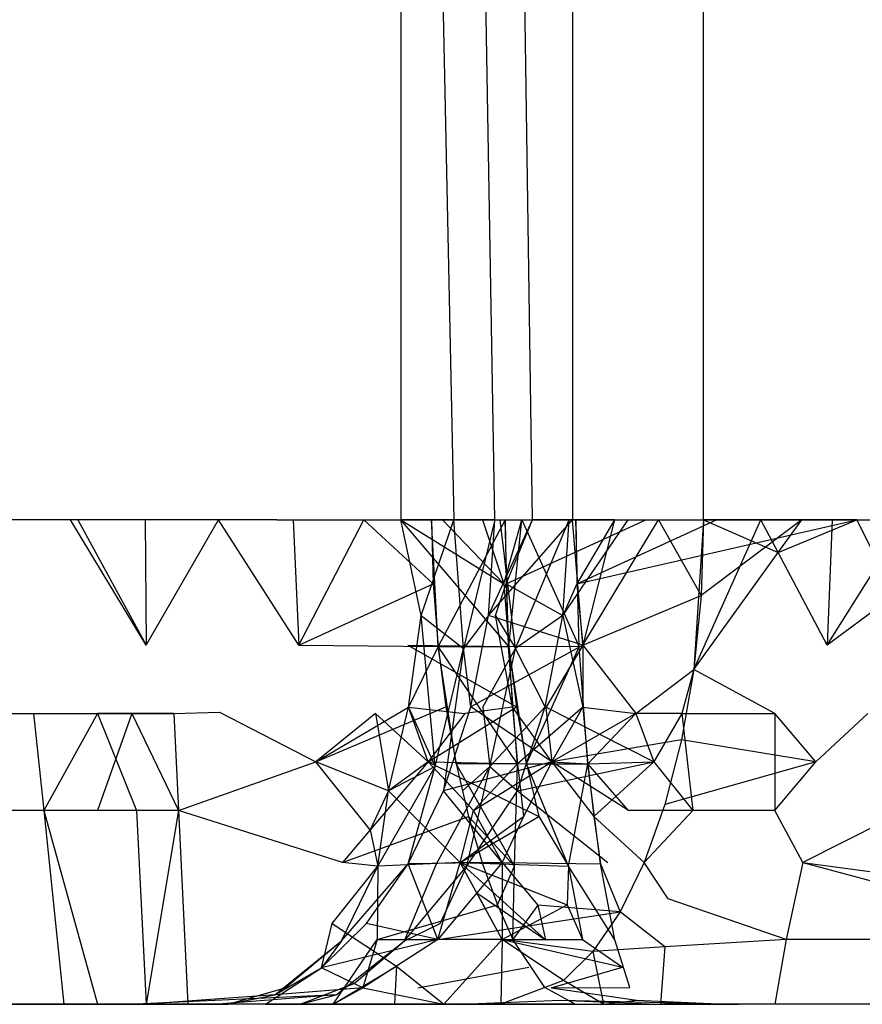
# Model space of a CAD drawing. Units: millimetres. Extents: x -2756 to 2699, y -2960 to 2801.
# Drawn here: x 1923 to 1923, y -2072 to -2071 of the extents above; entities that cross this region are included whole.
import ezdxf

# ---------------------------------------------------------------- set-up
doc = ezdxf.new("R2010")
doc.units = ezdxf.units.MM

msp = doc.modelspace()

# ---------------------------------------------------------------- linework, layer by layer
for p, q in [((1922.92388, -2069.47225), (1922.9647, -2071.42225)), ((1922.92388, -2069.47225), (1922.92388, -2071.42225)), ((1922.99651, -2071.42225), (1922.96365, -2069.47225)), ((1923.02575, -2071.42225), (1922.99651, -2069.47225)), ((1923.05673, -2069.47225), (1923.05673, -2071.42225)), ((1923.15818, -2071.42225), (1923.15818, -2069.47225)), ((1922.67366, -2071.42225), (1922.61585, -2071.42225)), ((1922.72659, -2071.51931), (1922.66797, -2071.42225)), ((1922.72659, -2071.51931), (1922.66797, -2071.42225)), ((1922.67366, -2071.42225), (1922.72659, -2071.51931)), ((1922.78274, -2071.42225), (1922.67366, -2071.42225)), ((1922.72598, -2071.42225), (1922.72659, -2071.51931)), ((1922.72598, -2071.42225), (1922.72659, -2071.51931)), ((1922.72659, -2071.51931), (1922.78274, -2071.42225)), ((1922.82774, -2071.42225), (1922.78274, -2071.42225)), ((1922.84486, -2071.51931), (1922.78274, -2071.42225)), ((1922.82774, -2071.42225), (1922.89175, -2071.42225)), ((1922.84042, -2071.42225), (1922.84486, -2071.51931)), ((1922.84042, -2071.42225), (1922.84486, -2071.51931)), ((1922.84486, -2071.51931), (1922.89523, -2071.42225)), ((1922.84486, -2071.51931), (1922.89523, -2071.42225)), ((1922.89175, -2071.42225), (1922.92388, -2071.42225)), ((1922.89175, -2071.42225), (1922.9647, -2071.42225)), ((1922.89523, -2071.42225), (1922.94875, -2071.47191)), ((1922.89523, -2071.42225), (1922.94875, -2071.47191)), ((1922.92388, -2071.42225), (1922.9647, -2071.42225)), ((1922.93948, -2071.49646), (1922.92388, -2071.42225)), ((1922.99651, -2071.42225), (1922.92388, -2071.42225)), ((1922.92388, -2071.42225), (1923.00348, -2071.47191)), ((1923.0073, -2071.52043), (1922.92388, -2071.42225)), ((1922.92388, -2071.42225), (1923.00348, -2071.47191)), ((1923.0073, -2071.52043), (1922.92388, -2071.42225)), ((1922.93948, -2071.49646), (1922.9647, -2071.42225)), ((1922.94739, -2071.42225), (1922.94875, -2071.47191)), ((1922.95262, -2071.52043), (1922.94739, -2071.42225)), ((1922.94739, -2071.42225), (1922.94875, -2071.47191)), ((1922.95262, -2071.52043), (1922.94739, -2071.42225)), ((1923.00454, -2071.42225), (1922.95262, -2071.52043)), ((1923.00454, -2071.42225), (1922.95262, -2071.52043)), ((1923.00348, -2071.47191), (1922.95591, -2071.42225)), ((1923.00348, -2071.47191), (1922.95591, -2071.42225)), ((1922.9647, -2071.42225), (1922.99651, -2071.42225)), ((1922.97237, -2071.52182), (1922.9647, -2071.42225)), ((1922.97237, -2071.52182), (1922.9647, -2071.42225)), ((1922.99651, -2071.42225), (1922.97237, -2071.52182)), ((1922.99651, -2071.42225), (1922.97237, -2071.52182)), ((1922.987, -2071.42225), (1923.00348, -2071.47191)), ((1922.987, -2071.42225), (1923.00348, -2071.47191)), ((1922.99164, -2071.49637), (1923.05673, -2071.42225)), ((1922.99164, -2071.49637), (1923.02575, -2071.42225)), ((1922.99164, -2071.49637), (1922.99651, -2071.42225)), ((1922.99164, -2071.49637), (1923.05673, -2071.42225)), ((1922.99164, -2071.49637), (1923.02575, -2071.42225)), ((1922.99164, -2071.49637), (1922.99651, -2071.42225)), ((1922.99651, -2071.42225), (1923.02575, -2071.42225)), ((1922.99651, -2071.42225), (1923.05673, -2071.42225)), ((1923.01263, -2071.52182), (1923.00067, -2071.42225)), ((1923.01263, -2071.52182), (1923.00067, -2071.42225)), ((1923.00348, -2071.47191), (1923.01753, -2071.42225)), ((1923.00348, -2071.47191), (1923.01753, -2071.42225)), ((1923.00454, -2071.42225), (1923.00521, -2071.47198)), ((1923.00714, -2071.52055), (1923.00454, -2071.42225)), ((1923.00454, -2071.42225), (1923.00521, -2071.47198)), ((1923.00714, -2071.52055), (1923.00454, -2071.42225)), ((1923.00521, -2071.47198), (1923.02575, -2071.42225)), ((1923.00521, -2071.47198), (1923.11337, -2071.42225)), ((1923.00521, -2071.47198), (1923.11337, -2071.42225)), ((1923.0073, -2071.52043), (1923.01753, -2071.42225)), ((1923.0073, -2071.52043), (1923.01753, -2071.42225)), ((1923.01263, -2071.52182), (1923.05411, -2071.42225)), ((1923.01263, -2071.52182), (1923.05411, -2071.42225)), ((1923.01753, -2071.42225), (1923.06186, -2071.52055)), ((1923.01753, -2071.42225), (1923.06186, -2071.52055)), ((1923.02575, -2071.42225), (1923.05673, -2071.42225)), ((1923.08926, -2071.42225), (1923.02575, -2071.42225)), ((1923.04921, -2071.49637), (1923.05411, -2071.42225)), ((1923.04921, -2071.49637), (1923.09985, -2071.42225)), ((1923.04921, -2071.49637), (1923.05411, -2071.42225)), ((1923.04921, -2071.49637), (1923.09985, -2071.42225)), ((1923.05673, -2071.42225), (1923.08926, -2071.42225)), ((1923.0646, -2071.51931), (1923.05673, -2071.42225)), ((1923.0646, -2071.51931), (1923.05673, -2071.42225)), ((1923.05933, -2071.42225), (1923.05999, -2071.47198)), ((1923.06186, -2071.52055), (1923.05933, -2071.42225)), ((1923.05933, -2071.42225), (1923.05999, -2071.47198)), ((1923.06186, -2071.52055), (1923.05933, -2071.42225)), ((1923.08926, -2071.42225), (1923.05999, -2071.47198)), ((1923.05999, -2071.47198), (1923.16812, -2071.42225)), ((1923.05999, -2071.47198), (1923.27681, -2071.42225)), ((1923.05999, -2071.47198), (1923.16812, -2071.42225)), ((1923.05999, -2071.47198), (1923.27681, -2071.42225)), ((1923.08926, -2071.42225), (1923.0646, -2071.51931)), ((1923.0646, -2071.51931), (1923.12314, -2071.42225)), ((1923.08926, -2071.42225), (1923.0646, -2071.51931)), ((1923.0646, -2071.51931), (1923.12314, -2071.42225)), ((1923.08926, -2071.42225), (1923.15818, -2071.42225)), ((1923.12314, -2071.42225), (1923.15625, -2071.48091)), ((1923.12314, -2071.42225), (1923.15625, -2071.48091)), ((1923.15818, -2071.42225), (1923.1505, -2071.53813)), ((1923.1505, -2071.53813), (1923.20237, -2071.42225)), ((1923.15818, -2071.42225), (1923.15625, -2071.48091)), ((1923.23411, -2071.42225), (1923.15625, -2071.48091)), ((1923.15818, -2071.42225), (1923.15625, -2071.48091)), ((1923.23411, -2071.42225), (1923.15625, -2071.48091)), ((1923.23411, -2071.42225), (1923.15818, -2071.42225)), ((1923.15818, -2071.42225), (1923.20237, -2071.42225)), ((1923.15818, -2071.42225), (1923.2158, -2071.44763)), ((1923.20237, -2071.42225), (1923.27681, -2071.42225)), ((1923.23411, -2071.42225), (1923.20237, -2071.42225)), ((1923.2158, -2071.44763), (1923.20237, -2071.42225)), ((1923.2158, -2071.44763), (1923.27681, -2071.42225)), ((1923.2158, -2071.44763), (1923.23411, -2071.42225)), ((1923.27681, -2071.42225), (1923.23411, -2071.42225)), ((1923.2577, -2071.42225), (1923.25371, -2071.51931)), ((1923.25371, -2071.51931), (1923.31471, -2071.42225)), ((1923.2577, -2071.42225), (1923.25371, -2071.51931)), ((1923.25371, -2071.51931), (1923.31471, -2071.42225)), ((1923.27681, -2071.42225), (1923.3122, -2071.42225)), ((1923.27681, -2071.42225), (1923.30575, -2071.48095)), ((1923.1505, -2071.53813), (1923.2158, -2071.44763)), ((1923.25371, -2071.51931), (1923.2158, -2071.44763)), ((1922.84486, -2071.51931), (1922.94875, -2071.47191)), ((1922.84486, -2071.51931), (1922.94875, -2071.47191)), ((1922.94875, -2071.47191), (1922.95262, -2071.52043)), ((1922.94875, -2071.47191), (1922.95262, -2071.52043)), ((1922.99714, -2071.49646), (1923.00521, -2071.47198)), ((1923.00348, -2071.47191), (1923.0073, -2071.52043)), ((1923.00348, -2071.47191), (1923.0073, -2071.52043)), ((1923.00521, -2071.47198), (1923.00714, -2071.52055)), ((1923.00521, -2071.47198), (1923.04921, -2071.49637)), ((1923.05999, -2071.47198), (1923.04921, -2071.49637)), ((1923.05999, -2071.47198), (1923.0646, -2071.51931)), ((1923.0646, -2071.51931), (1923.15625, -2071.48091)), ((1923.0646, -2071.51931), (1923.15625, -2071.48091)), ((1923.15625, -2071.48091), (1923.1505, -2071.53813)), ((1923.15625, -2071.48091), (1923.1505, -2071.53813)), ((1923.30575, -2071.48095), (1923.25371, -2071.51931)), ((1922.92961, -2071.56723), (1922.93948, -2071.49646)), ((1922.93948, -2071.49646), (1922.97237, -2071.52182)), ((1922.95033, -2071.61326), (1922.93948, -2071.49646)), ((1922.93948, -2071.49646), (1922.97237, -2071.52182)), ((1922.95033, -2071.61326), (1922.93948, -2071.49646)), ((1922.99164, -2071.49637), (1922.97237, -2071.52182)), ((1922.99164, -2071.49637), (1922.97237, -2071.52182)), ((1922.97792, -2071.5671), (1922.99164, -2071.49637)), ((1922.97792, -2071.5671), (1922.99164, -2071.49637)), ((1923.0646, -2071.51931), (1922.99164, -2071.49637)), ((1923.0646, -2071.51931), (1922.99164, -2071.49637)), ((1923.01014, -2071.56721), (1922.99714, -2071.49646)), ((1922.99714, -2071.49646), (1923.01263, -2071.52182)), ((1922.99714, -2071.49646), (1923.01263, -2071.52182)), ((1923.04921, -2071.49637), (1923.01263, -2071.52182)), ((1923.04921, -2071.49637), (1923.01263, -2071.52182)), ((1923.03539, -2071.5671), (1923.04921, -2071.49637)), ((1923.03539, -2071.5671), (1923.04921, -2071.49637)), ((1923.04921, -2071.49637), (1923.06478, -2071.56721)), ((1922.84486, -2071.51931), (1922.95262, -2071.52043)), ((1922.92922, -2071.51931), (1923.0073, -2071.52043)), ((1922.92922, -2071.51931), (1923.01328, -2071.56708)), ((1922.92922, -2071.51931), (1923.0073, -2071.52043)), ((1922.92922, -2071.51931), (1923.01328, -2071.56708)), ((1922.95262, -2071.52043), (1922.92961, -2071.56723)), ((1922.95033, -2071.61326), (1922.97237, -2071.52182)), ((1922.95033, -2071.61326), (1922.97237, -2071.52182)), ((1922.95262, -2071.52043), (1922.95868, -2071.56708)), ((1922.95262, -2071.52043), (1923.00714, -2071.52055)), ((1923.01407, -2071.61125), (1922.95262, -2071.52043)), ((1922.96662, -2071.61112), (1922.95262, -2071.52043)), ((1922.95262, -2071.52043), (1922.95868, -2071.56708)), ((1922.95262, -2071.52043), (1923.00714, -2071.52055)), ((1923.01407, -2071.61125), (1922.95262, -2071.52043)), ((1922.96662, -2071.61112), (1922.95262, -2071.52043)), ((1922.97237, -2071.52182), (1922.95671, -2071.63196)), ((1922.97237, -2071.52182), (1922.95671, -2071.63196)), ((1922.97792, -2071.5671), (1922.97237, -2071.52182)), ((1922.97792, -2071.5671), (1922.97237, -2071.52182)), ((1923.0646, -2071.51931), (1922.97792, -2071.5671)), ((1923.0646, -2071.51931), (1922.97792, -2071.5671)), ((1922.98716, -2071.56723), (1923.01263, -2071.52182)), ((1922.98716, -2071.56723), (1923.01263, -2071.52182)), ((1922.99272, -2071.61326), (1923.01263, -2071.52182)), ((1922.99272, -2071.61326), (1923.01263, -2071.52182)), ((1923.00714, -2071.52055), (1923.01014, -2071.56721)), ((1923.01407, -2071.61125), (1923.00714, -2071.52055)), ((1923.01407, -2071.61125), (1923.00714, -2071.52055)), ((1923.0073, -2071.52043), (1923.01328, -2071.56708)), ((1923.02111, -2071.61112), (1923.0073, -2071.52043)), ((1923.06186, -2071.52055), (1923.0073, -2071.52043)), ((1923.0073, -2071.52043), (1923.01328, -2071.56708)), ((1923.02111, -2071.61112), (1923.0073, -2071.52043)), ((1923.06186, -2071.52055), (1923.0073, -2071.52043)), ((1923.03539, -2071.5671), (1923.01263, -2071.52182)), ((1923.03539, -2071.5671), (1923.01263, -2071.52182)), ((1923.02111, -2071.61112), (1923.06186, -2071.52055)), ((1923.02111, -2071.61112), (1923.06186, -2071.52055)), ((1923.0646, -2071.51931), (1923.0359, -2071.56763)), ((1923.0686, -2071.61125), (1923.06186, -2071.52055)), ((1923.0686, -2071.61125), (1923.06186, -2071.52055)), ((1923.0646, -2071.51931), (1923.06478, -2071.56721)), ((1923.0646, -2071.51931), (1923.10564, -2071.57225)), ((1923.10564, -2071.57225), (1923.1505, -2071.53813)), ((1923.1505, -2071.53813), (1923.14108, -2071.59249)), ((1923.1505, -2071.53813), (1923.14108, -2071.59249)), ((1923.1505, -2071.53813), (1923.14124, -2071.57225)), ((1923.21339, -2071.57225), (1923.1505, -2071.53813)), ((1922.85788, -2071.60975), (1922.95868, -2071.56708)), ((1922.85788, -2071.60975), (1922.95868, -2071.56708)), ((1922.85788, -2071.60975), (1922.92961, -2071.56723)), ((1922.91424, -2071.63208), (1922.92961, -2071.56723)), ((1922.9449, -2071.60975), (1922.92961, -2071.56723)), ((1922.92961, -2071.56723), (1922.97333, -2071.57225)), ((1922.92961, -2071.56723), (1922.95033, -2071.61326)), ((1922.92961, -2071.56723), (1922.95033, -2071.61326)), ((1922.9449, -2071.60975), (1923.01328, -2071.56708)), ((1922.9449, -2071.60975), (1923.01328, -2071.56708)), ((1922.95671, -2071.63196), (1922.97792, -2071.5671)), ((1922.95671, -2071.63196), (1922.97792, -2071.5671)), ((1922.95868, -2071.56708), (1922.96662, -2071.61112)), ((1922.95868, -2071.56708), (1922.96662, -2071.61112)), ((1923.01014, -2071.56721), (1922.97333, -2071.57225)), ((1923.04054, -2071.60975), (1922.97792, -2071.5671)), ((1923.04054, -2071.60975), (1922.97792, -2071.5671)), ((1922.98716, -2071.56723), (1922.99272, -2071.61326)), ((1922.98716, -2071.56723), (1922.99272, -2071.61326)), ((1923.03539, -2071.5671), (1922.99272, -2071.61326)), ((1923.03539, -2071.5671), (1922.99272, -2071.61326)), ((1923.01014, -2071.56721), (1923.01407, -2071.61125)), ((1923.04054, -2071.60975), (1923.01014, -2071.56721)), ((1923.01328, -2071.56708), (1923.02111, -2071.61112)), ((1923.01328, -2071.56708), (1923.02111, -2071.61112)), ((1923.01402, -2071.63196), (1923.03539, -2071.5671)), ((1923.01402, -2071.63196), (1923.03539, -2071.5671)), ((1923.06478, -2071.56721), (1923.01407, -2071.61125)), ((1923.11956, -2071.60975), (1923.03539, -2071.5671)), ((1923.11956, -2071.60975), (1923.03539, -2071.5671)), ((1923.0359, -2071.56763), (1923.04054, -2071.60975)), ((1923.04054, -2071.60975), (1923.06478, -2071.56721)), ((1923.06478, -2071.56721), (1923.0686, -2071.61125)), ((1923.06478, -2071.56721), (1923.10564, -2071.57225)), ((1922.60049, -2071.57225), (1922.6395, -2071.57225)), ((1922.6395, -2071.57225), (1922.64735, -2071.64725)), ((1922.6395, -2071.57225), (1922.6891, -2071.57225)), ((1922.6891, -2071.57225), (1922.64735, -2071.64725)), ((1922.6891, -2071.57225), (1922.71921, -2071.64725)), ((1922.6891, -2071.57225), (1922.74797, -2071.57225)), ((1922.71553, -2071.57225), (1922.6891, -2071.57225)), ((1922.71553, -2071.57225), (1922.6891, -2071.64725)), ((1922.71553, -2071.57225), (1922.75164, -2071.64725)), ((1922.74797, -2071.57225), (1922.71553, -2071.57225)), ((1922.74797, -2071.57225), (1922.78334, -2071.57127)), ((1922.74797, -2071.57225), (1922.75164, -2071.64725)), ((1922.78334, -2071.57127), (1922.85788, -2071.60975)), ((1922.90426, -2071.57225), (1922.85788, -2071.60975)), ((1922.9449, -2071.60975), (1922.90426, -2071.57225)), ((1922.90426, -2071.57225), (1922.91424, -2071.63208)), ((1922.97333, -2071.57225), (1922.9449, -2071.60975)), ((1923.10564, -2071.57225), (1923.04054, -2071.60975)), ((1923.10564, -2071.57225), (1923.0686, -2071.61125)), ((1923.10564, -2071.57225), (1923.11956, -2071.60975)), ((1923.14124, -2071.57225), (1923.10564, -2071.57225)), ((1923.14124, -2071.57225), (1923.11956, -2071.60975)), ((1923.14124, -2071.57225), (1923.14981, -2071.64725)), ((1923.14124, -2071.57225), (1923.21339, -2071.57225)), ((1923.24505, -2071.60975), (1923.21339, -2071.57225)), ((1923.21339, -2071.57225), (1923.21339, -2071.64725)), ((1923.24505, -2071.60975), (1923.28521, -2071.57225)), ((1923.14108, -2071.59249), (1923.04054, -2071.60975)), ((1923.14108, -2071.59249), (1923.04054, -2071.60975)), ((1923.14108, -2071.59249), (1923.12822, -2071.64267)), ((1923.14108, -2071.59249), (1923.12822, -2071.64267)), ((1923.24505, -2071.60975), (1923.14108, -2071.59249)), ((1923.24505, -2071.60975), (1923.14108, -2071.59249)), ((1922.75164, -2071.64725), (1922.85788, -2071.60975)), ((1922.91424, -2071.63208), (1922.85788, -2071.60975)), ((1922.90003, -2071.66229), (1922.85788, -2071.60975)), ((1922.9449, -2071.60975), (1922.90003, -2071.66229)), ((1922.90592, -2071.69033), (1922.95033, -2071.61326)), ((1922.90592, -2071.69033), (1922.95033, -2071.61326)), ((1922.9449, -2071.60975), (1922.91424, -2071.63208)), ((1922.95033, -2071.61326), (1922.91424, -2071.63208)), ((1922.95033, -2071.61326), (1922.91424, -2071.63208)), ((1922.92934, -2071.68849), (1922.95033, -2071.61326)), ((1922.92934, -2071.68849), (1922.95033, -2071.61326)), ((1922.97994, -2071.64725), (1922.9449, -2071.60975)), ((1922.9449, -2071.60975), (1923.02111, -2071.61112)), ((1922.9449, -2071.60975), (1923.03048, -2071.65183)), ((1922.9449, -2071.60975), (1923.02111, -2071.61112)), ((1922.9449, -2071.60975), (1923.03048, -2071.65183)), ((1922.95143, -2071.68856), (1922.99272, -2071.61326)), ((1922.95143, -2071.68856), (1922.99272, -2071.61326)), ((1923.04054, -2071.60975), (1922.95671, -2071.63196)), ((1923.04054, -2071.60975), (1922.95671, -2071.63196)), ((1922.96662, -2071.61112), (1922.97613, -2071.65183)), ((1923.01407, -2071.61125), (1922.96662, -2071.61112)), ((1923.01172, -2071.69033), (1922.96662, -2071.61112)), ((1922.96662, -2071.61112), (1922.97613, -2071.65183)), ((1923.01407, -2071.61125), (1922.96662, -2071.61112)), ((1923.01172, -2071.69033), (1922.96662, -2071.61112)), ((1922.97163, -2071.63208), (1922.99272, -2071.61326)), ((1922.97163, -2071.63208), (1922.99272, -2071.61326)), ((1922.97477, -2071.69033), (1922.99272, -2071.61326)), ((1922.97477, -2071.69033), (1922.99272, -2071.61326)), ((1922.97994, -2071.64725), (1923.04054, -2071.60975)), ((1923.01407, -2071.61125), (1922.97994, -2071.64725)), ((1922.99272, -2071.61326), (1923.01402, -2071.63196)), ((1922.99272, -2071.61326), (1923.01402, -2071.63196)), ((1923.01172, -2071.69033), (1923.01407, -2071.61125)), ((1923.01172, -2071.69033), (1923.01407, -2071.61125)), ((1923.01402, -2071.63196), (1923.11956, -2071.60975)), ((1923.01402, -2071.63196), (1923.11956, -2071.60975)), ((1923.01407, -2071.61125), (1923.01877, -2071.65194)), ((1923.04054, -2071.60975), (1923.01877, -2071.65194)), ((1923.02111, -2071.61112), (1923.0686, -2071.61125)), ((1923.02111, -2071.61112), (1923.03048, -2071.65183)), ((1923.05348, -2071.69033), (1923.02111, -2071.61112)), ((1923.02111, -2071.61112), (1923.0686, -2071.61125)), ((1923.02111, -2071.61112), (1923.03048, -2071.65183)), ((1923.05348, -2071.69033), (1923.02111, -2071.61112)), ((1923.04054, -2071.60975), (1923.07316, -2071.65194)), ((1923.04054, -2071.60975), (1923.0686, -2071.61125)), ((1923.09992, -2071.64725), (1923.04054, -2071.60975)), ((1923.05348, -2071.69033), (1923.0686, -2071.61125)), ((1923.05348, -2071.69033), (1923.0686, -2071.61125)), ((1923.0686, -2071.61125), (1923.11956, -2071.60975)), ((1923.0686, -2071.61125), (1923.07316, -2071.65194)), ((1923.09992, -2071.64725), (1923.0686, -2071.61125)), ((1923.07829, -2071.68854), (1923.0686, -2071.61125)), ((1923.07829, -2071.68854), (1923.0686, -2071.61125)), ((1923.11956, -2071.60975), (1923.07316, -2071.65194)), ((1923.11956, -2071.60975), (1923.14981, -2071.64725)), ((1923.24505, -2071.60975), (1923.12822, -2071.64267)), ((1923.24505, -2071.60975), (1923.12822, -2071.64267)), ((1923.21339, -2071.64725), (1923.24505, -2071.60975)), ((1922.91424, -2071.63208), (1922.90003, -2071.66229)), ((1922.90592, -2071.69033), (1922.91424, -2071.63208)), ((1922.91424, -2071.63208), (1922.96983, -2071.68741)), ((1922.92934, -2071.68849), (1922.95671, -2071.63196)), ((1922.92934, -2071.68849), (1922.95671, -2071.63196)), ((1923.00227, -2071.68741), (1922.95671, -2071.63196)), ((1923.00227, -2071.68741), (1922.95671, -2071.63196)), ((1922.97477, -2071.69033), (1923.01402, -2071.63196)), ((1922.97477, -2071.69033), (1923.01402, -2071.63196)), ((1923.01402, -2071.63196), (1923.08404, -2071.68741)), ((1923.01402, -2071.63196), (1923.08404, -2071.68741)), ((1922.64735, -2071.64725), (1922.60015, -2071.64725)), ((1922.64735, -2071.64725), (1922.6891, -2071.79725)), ((1922.64735, -2071.64725), (1922.66304, -2071.79725)), ((1922.6891, -2071.64725), (1922.64735, -2071.64725)), ((1922.71921, -2071.64725), (1922.64735, -2071.64725)), ((1922.71921, -2071.64725), (1922.72657, -2071.79725)), ((1922.75164, -2071.64725), (1922.71921, -2071.64725)), ((1922.75164, -2071.64725), (1922.72657, -2071.79725)), ((1922.75164, -2071.64725), (1922.759, -2071.79725)), ((1922.87858, -2071.68741), (1922.75164, -2071.64725)), ((1922.96983, -2071.68741), (1922.97994, -2071.64725)), ((1923.00227, -2071.68741), (1922.97994, -2071.64725)), ((1923.14981, -2071.64725), (1923.09992, -2071.64725)), ((1923.12822, -2071.64267), (1923.11223, -2071.68741)), ((1923.12822, -2071.64267), (1923.11223, -2071.68741)), ((1923.11223, -2071.68741), (1923.14981, -2071.64725)), ((1923.21339, -2071.64725), (1923.14981, -2071.64725)), ((1923.23501, -2071.68741), (1923.21339, -2071.64725)), ((1923.31499, -2071.64725), (1923.23501, -2071.68741)), ((1922.87858, -2071.68741), (1922.97613, -2071.65183)), ((1922.87858, -2071.68741), (1922.97613, -2071.65183)), ((1922.96983, -2071.68741), (1923.03048, -2071.65183)), ((1922.96983, -2071.68741), (1923.03048, -2071.65183)), ((1922.96983, -2071.68741), (1923.01877, -2071.65194)), ((1922.97613, -2071.65183), (1922.98688, -2071.68846)), ((1922.97613, -2071.65183), (1923.01172, -2071.69033)), ((1922.97613, -2071.65183), (1922.98688, -2071.68846)), ((1922.97613, -2071.65183), (1923.01172, -2071.69033)), ((1923.01877, -2071.65194), (1923.00227, -2071.68741)), ((1923.03048, -2071.65183), (1923.05348, -2071.69033)), ((1923.03048, -2071.65183), (1923.05348, -2071.69033)), ((1923.07316, -2071.65194), (1923.07829, -2071.68854)), ((1923.07316, -2071.65194), (1923.11223, -2071.68741)), ((1922.90003, -2071.66229), (1922.87858, -2071.68741)), ((1922.90003, -2071.66229), (1922.90592, -2071.69033)), ((1922.87067, -2071.73469), (1922.90592, -2071.69033)), ((1922.87784, -2071.74826), (1922.92934, -2071.68849)), ((1922.87784, -2071.74826), (1922.92934, -2071.68849)), ((1922.87784, -2071.74826), (1922.90592, -2071.69033)), ((1922.87784, -2071.74826), (1922.90592, -2071.69033)), ((1922.90592, -2071.69033), (1922.87858, -2071.68741)), ((1922.8973, -2071.73466), (1922.92934, -2071.68849)), ((1922.8973, -2071.73466), (1922.92934, -2071.68849)), ((1922.90592, -2071.69033), (1922.90557, -2071.74701)), ((1922.96983, -2071.68741), (1922.90592, -2071.69033)), ((1922.9267, -2071.74826), (1922.95143, -2071.68856)), ((1922.9267, -2071.74826), (1922.95143, -2071.68856)), ((1922.9267, -2071.74826), (1922.97477, -2071.69033)), ((1922.9267, -2071.74826), (1922.97477, -2071.69033)), ((1923.00227, -2071.68741), (1922.92934, -2071.68849)), ((1923.00227, -2071.68741), (1922.92934, -2071.68849)), ((1922.95238, -2071.74701), (1922.92934, -2071.68849)), ((1922.95238, -2071.74701), (1922.92934, -2071.68849)), ((1922.95238, -2071.74701), (1922.96983, -2071.68741)), ((1922.95414, -2071.73466), (1922.97477, -2071.69033)), ((1922.95414, -2071.73466), (1922.97477, -2071.69033)), ((1923.00232, -2071.74701), (1922.96983, -2071.68741)), ((1922.96983, -2071.68741), (1923.03567, -2071.74723)), ((1922.96983, -2071.68741), (1923.00227, -2071.68741)), ((1922.96983, -2071.68741), (1923.05348, -2071.69033)), ((1922.96983, -2071.68741), (1923.0525, -2071.72038)), ((1922.96983, -2071.68741), (1923.05348, -2071.69033)), ((1922.96983, -2071.68741), (1923.0525, -2071.72038)), ((1923.00227, -2071.68741), (1922.98263, -2071.71088)), ((1922.98688, -2071.68846), (1922.99848, -2071.72038)), ((1922.98688, -2071.68846), (1922.99848, -2071.72038)), ((1922.99848, -2071.72038), (1923.01172, -2071.69033)), ((1922.99848, -2071.72038), (1923.01172, -2071.69033)), ((1923.00227, -2071.68741), (1923.02977, -2071.72042)), ((1923.00227, -2071.68741), (1923.07829, -2071.68854)), ((1923.00227, -2071.68741), (1923.00232, -2071.74701)), ((1923.01057, -2071.74721), (1923.01172, -2071.69033)), ((1923.01057, -2071.74721), (1923.01172, -2071.69033)), ((1923.05348, -2071.69033), (1923.0525, -2071.72038)), ((1923.05348, -2071.69033), (1923.0525, -2071.72038)), ((1923.0895, -2071.74723), (1923.05348, -2071.69033)), ((1923.05348, -2071.69033), (1923.06438, -2071.74721)), ((1923.0895, -2071.74723), (1923.05348, -2071.69033)), ((1923.05348, -2071.69033), (1923.06438, -2071.74721)), ((1923.07829, -2071.68854), (1923.09351, -2071.72563)), ((1923.0895, -2071.74723), (1923.07829, -2071.68854)), ((1923.0895, -2071.74723), (1923.07829, -2071.68854)), ((1923.11223, -2071.68741), (1923.09351, -2071.72563)), ((1923.11223, -2071.68741), (1923.09351, -2071.72563)), ((1923.11223, -2071.68741), (1923.09351, -2071.72563)), ((1923.13083, -2071.71555), (1923.11223, -2071.68741)), ((1923.23501, -2071.68741), (1923.22194, -2071.74701)), ((1923.23501, -2071.68741), (1923.45725, -2071.74723)), ((1923.23501, -2071.68741), (1923.47595, -2071.72042)), ((1922.98263, -2071.71088), (1922.95238, -2071.74701)), ((1922.98263, -2071.71088), (1923.03567, -2071.74723)), ((1923.00232, -2071.74701), (1922.98263, -2071.71088)), ((1923.22194, -2071.74701), (1923.13083, -2071.71555)), ((1922.90557, -2071.74701), (1922.99848, -2071.72038)), ((1922.90557, -2071.74701), (1922.99848, -2071.72038)), ((1922.99848, -2071.72038), (1923.01057, -2071.74721)), ((1922.99848, -2071.72038), (1923.01057, -2071.74721)), ((1923.00232, -2071.74701), (1923.0525, -2071.72038)), ((1923.00232, -2071.74701), (1923.0525, -2071.72038)), ((1923.02977, -2071.72042), (1923.01057, -2071.74721)), ((1923.02977, -2071.72042), (1923.01057, -2071.74721)), ((1923.02977, -2071.72042), (1923.03567, -2071.74723)), ((1923.09351, -2071.72563), (1923.02977, -2071.72042)), ((1923.0525, -2071.72038), (1923.06438, -2071.74721)), ((1923.0525, -2071.72038), (1923.06438, -2071.74721)), ((1922.95238, -2071.74701), (1923.09351, -2071.72563)), ((1922.95238, -2071.74701), (1923.09351, -2071.72563)), ((1923.09351, -2071.72563), (1923.07252, -2071.75638)), ((1923.09351, -2071.72563), (1923.07252, -2071.75638)), ((1923.09351, -2071.72563), (1923.07252, -2071.75638)), ((1923.12812, -2071.75289), (1923.09351, -2071.72563)), ((1922.86247, -2071.76894), (1922.8973, -2071.73466)), ((1922.86247, -2071.76894), (1922.8973, -2071.73466)), ((1922.86247, -2071.76894), (1922.87067, -2071.73469)), ((1922.87067, -2071.73469), (1922.92036, -2071.76766)), ((1922.95238, -2071.74701), (1922.8973, -2071.73466)), ((1922.95238, -2071.74701), (1922.8973, -2071.73466)), ((1922.9267, -2071.74826), (1922.95414, -2071.73466)), ((1922.9267, -2071.74826), (1922.95414, -2071.73466)), ((1922.8262, -2071.79003), (1922.87784, -2071.74826)), ((1922.8262, -2071.79003), (1922.87784, -2071.74826)), ((1922.83431, -2071.78461), (1922.87784, -2071.74826)), ((1922.83431, -2071.78461), (1922.87784, -2071.74826)), ((1922.95238, -2071.74701), (1922.86247, -2071.76894)), ((1922.95238, -2071.74701), (1922.86247, -2071.76894)), ((1922.87784, -2071.74826), (1922.86247, -2071.76894)), ((1922.87784, -2071.74826), (1922.86247, -2071.76894)), ((1922.87149, -2071.79725), (1922.90557, -2071.74701)), ((1922.87372, -2071.79001), (1922.9267, -2071.74826)), ((1922.87372, -2071.79001), (1922.9267, -2071.74826)), ((1922.88766, -2071.78115), (1922.9267, -2071.74826)), ((1922.88766, -2071.78115), (1922.9267, -2071.74826)), ((1922.95238, -2071.74701), (1922.8943, -2071.78447)), ((1922.90557, -2071.74701), (1922.8943, -2071.78447)), ((1922.90133, -2071.76893), (1922.9267, -2071.74826)), ((1922.90133, -2071.76893), (1922.9267, -2071.74826)), ((1922.90557, -2071.74701), (1922.95238, -2071.74701)), ((1922.95238, -2071.74701), (1922.92036, -2071.76766)), ((1923.00232, -2071.74701), (1922.95238, -2071.74701)), ((1923.00232, -2071.74701), (1922.95713, -2071.79725)), ((1923.00232, -2071.74701), (1923.00129, -2071.79725)), ((1923.04977, -2071.77889), (1923.00232, -2071.74701)), ((1923.07252, -2071.75638), (1923.00232, -2071.74701)), ((1923.00232, -2071.74701), (1923.06438, -2071.74721)), ((1923.00232, -2071.74701), (1923.09526, -2071.76863)), ((1923.00232, -2071.74701), (1923.06438, -2071.74721)), ((1923.00232, -2071.74701), (1923.09526, -2071.76863)), ((1923.0352, -2071.78431), (1923.01057, -2071.74721)), ((1923.0352, -2071.78431), (1923.01057, -2071.74721)), ((1923.06438, -2071.74721), (1923.09526, -2071.76863)), ((1923.06438, -2071.74721), (1923.09526, -2071.76863)), ((1923.12812, -2071.75289), (1923.07252, -2071.75638)), ((1923.10096, -2071.78432), (1923.0895, -2071.74723)), ((1923.10096, -2071.78432), (1923.0895, -2071.74723)), ((1923.12812, -2071.75289), (1923.1249, -2071.79725)), ((1923.22194, -2071.74701), (1923.12812, -2071.75289)), ((1923.22194, -2071.74701), (1923.21339, -2071.79725)), ((1923.45725, -2071.74723), (1923.22194, -2071.74701)), ((1923.07252, -2071.75638), (1923.04977, -2071.77889)), ((1923.07252, -2071.75638), (1923.08077, -2071.79725)), ((1922.81904, -2071.79725), (1922.86247, -2071.76894)), ((1922.8262, -2071.79003), (1922.86247, -2071.76894)), ((1922.8262, -2071.79003), (1922.86247, -2071.76894)), ((1922.8943, -2071.78447), (1922.86247, -2071.76894)), ((1922.8943, -2071.78447), (1922.86247, -2071.76894)), ((1922.8943, -2071.78447), (1922.86247, -2071.76894)), ((1922.87149, -2071.79725), (1922.92036, -2071.76766)), ((1922.92036, -2071.76766), (1922.91899, -2071.79725)), ((1922.92036, -2071.76766), (1922.95713, -2071.79725)), ((1922.93699, -2071.78447), (1923.02289, -2071.76862)), ((1922.93699, -2071.78447), (1923.02289, -2071.76862)), ((1923.04016, -2071.78447), (1923.09526, -2071.76863)), ((1923.04016, -2071.78447), (1923.09526, -2071.76863)), ((1922.8943, -2071.78447), (1922.8262, -2071.79003)), ((1922.8943, -2071.78447), (1922.8262, -2071.79003)), ((1922.84594, -2071.79725), (1922.88766, -2071.78115)), ((1922.84594, -2071.79725), (1922.88766, -2071.78115)), ((1922.87149, -2071.79725), (1922.8943, -2071.78447)), ((1922.8943, -2071.78447), (1922.95713, -2071.79725)), ((1923.04977, -2071.77889), (1923.00129, -2071.79725)), ((1923.05884, -2071.79725), (1923.0352, -2071.78431)), ((1923.05884, -2071.79725), (1923.0352, -2071.78431)), ((1923.04016, -2071.78447), (1923.10096, -2071.78432)), ((1923.04016, -2071.78447), (1923.10096, -2071.78432)), ((1923.04016, -2071.78447), (1923.10649, -2071.79396)), ((1923.04016, -2071.78447), (1923.10649, -2071.79396)), ((1923.08077, -2071.79725), (1923.04977, -2071.77889)), ((1922.87372, -2071.79001), (1922.71895, -2071.79725)), ((1922.87372, -2071.79001), (1922.71895, -2071.79725)), ((1922.8262, -2071.79003), (1922.72657, -2071.79725)), ((1922.8262, -2071.79003), (1922.72657, -2071.79725)), ((1922.87372, -2071.79001), (1922.78246, -2071.79725)), ((1922.87372, -2071.79001), (1922.78246, -2071.79725)), ((1922.79007, -2071.79725), (1922.83431, -2071.78461)), ((1922.79007, -2071.79725), (1922.83431, -2071.78461)), ((1922.79007, -2071.79725), (1922.8262, -2071.79003)), ((1922.79007, -2071.79725), (1922.8262, -2071.79003)), ((1922.84594, -2071.79725), (1922.87372, -2071.79001)), ((1922.84594, -2071.79725), (1922.87372, -2071.79001)), ((1922.65542, -2071.79725), (1922.59186, -2071.79725)), ((1922.65542, -2071.79725), (1922.59186, -2071.79725)), ((1922.59949, -2071.79725), (1922.66304, -2071.79725)), ((1922.71895, -2071.79725), (1922.65542, -2071.79725)), ((1922.71895, -2071.79725), (1922.65542, -2071.79725)), ((1922.66304, -2071.79725), (1922.72657, -2071.79725)), ((1922.6891, -2071.79725), (1922.66304, -2071.79725)), ((1922.759, -2071.79725), (1922.6891, -2071.79725)), ((1922.78246, -2071.79725), (1922.71895, -2071.79725)), ((1922.78246, -2071.79725), (1922.71895, -2071.79725)), ((1922.72657, -2071.79725), (1922.79007, -2071.79725)), ((1922.72657, -2071.79725), (1922.759, -2071.79725)), ((1922.79007, -2071.79725), (1922.759, -2071.79725)), ((1922.81904, -2071.79725), (1922.759, -2071.79725)), ((1922.84594, -2071.79725), (1922.78246, -2071.79725)), ((1922.84594, -2071.79725), (1922.78246, -2071.79725)), ((1922.81904, -2071.79725), (1922.79007, -2071.79725)), ((1922.81904, -2071.79725), (1922.87149, -2071.79725)), ((1923.00048, -2071.79725), (1922.84594, -2071.79725)), ((1922.84594, -2071.79725), (1922.926, -2071.79725)), ((1923.00048, -2071.79725), (1922.84594, -2071.79725)), ((1922.84594, -2071.79725), (1922.926, -2071.79725)), ((1922.87149, -2071.79725), (1922.91899, -2071.79725)), ((1922.89054, -2071.79725), (1923.05884, -2071.79725)), ((1922.89054, -2071.79725), (1923.05884, -2071.79725)), ((1922.91899, -2071.79725), (1922.95713, -2071.79725)), ((1922.95713, -2071.79725), (1923.00129, -2071.79725)), ((1922.97072, -2071.79725), (1923.04727, -2071.79396)), ((1922.97072, -2071.79725), (1923.04727, -2071.79396)), ((1923.05884, -2071.79725), (1922.97072, -2071.79725)), ((1923.05884, -2071.79725), (1922.97072, -2071.79725)), ((1923.04727, -2071.79396), (1923.12219, -2071.79725)), ((1923.04727, -2071.79396), (1923.1855, -2071.79725)), ((1923.04727, -2071.79396), (1923.12219, -2071.79725)), ((1923.04727, -2071.79396), (1923.1855, -2071.79725)), ((1923.05884, -2071.79725), (1923.12219, -2071.79725)), ((1923.05884, -2071.79725), (1923.12219, -2071.79725)), ((1923.08077, -2071.79725), (1923.10649, -2071.79396)), ((1923.08077, -2071.79725), (1923.10649, -2071.79396)), ((1923.08077, -2071.79725), (1923.1249, -2071.79725)), ((1923.08077, -2071.79725), (1923.11171, -2071.79725)), ((1923.08077, -2071.79725), (1923.11171, -2071.79725)), ((1923.10649, -2071.79396), (1923.17503, -2071.79725)), ((1923.10649, -2071.79396), (1923.17503, -2071.79725)), ((1923.11171, -2071.79725), (1923.17503, -2071.79725)), ((1923.11171, -2071.79725), (1923.17503, -2071.79725)), ((1923.12219, -2071.79725), (1923.1855, -2071.79725)), ((1923.12219, -2071.79725), (1923.1855, -2071.79725)), ((1923.21339, -2071.79725), (1923.1249, -2071.79725)), ((1923.30156, -2071.79725), (1923.21339, -2071.79725))]:
    msp.add_line(p, q)

doc.saveas('drawing.dxf')
